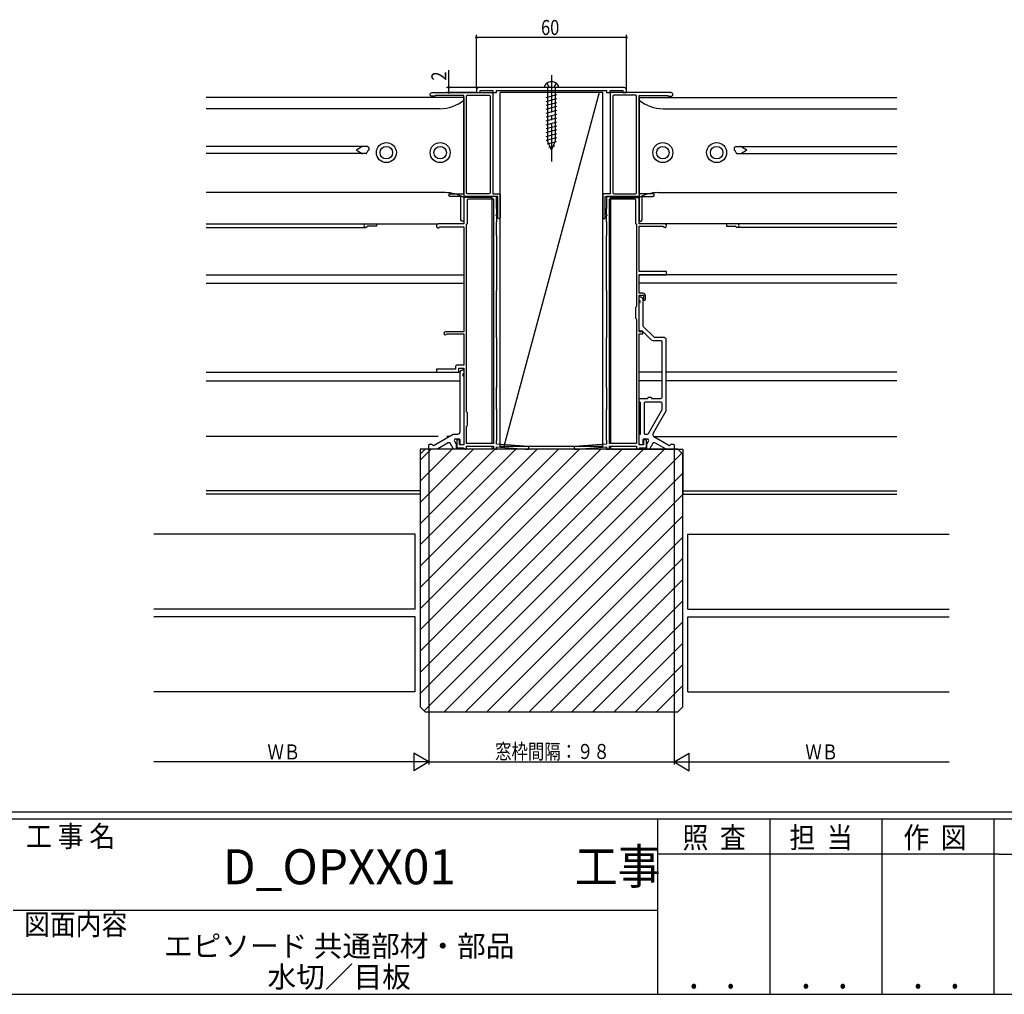
# Model space of a CAD drawing. Extents: x 0 to 1587, y 0 to 1128.
# Drawn here: x 781 to 1175, y 0 to 389 of the extents above; entities that cross this region are included whole.
import ezdxf
from ezdxf.enums import TextEntityAlignment as Align

# ---------------------------------------------------------------- set-up
doc = ezdxf.new("R2010")
doc.units = 0
doc.linetypes.add('YCENTER_1', pattern=[13, 10, -1, 1, -1])
doc.linetypes.add('YHIDDEN_1', pattern=[4, 3, -1])
doc.layers.get('0').update_dxf_attribs({"linetype": 'CONTINUOUS'})
for name, color, linetype in [('USER1', 3, 'CONTINUOUS'), ('YKK_11', 7, 'CONTINUOUS'), ('YKK_12', 2, 'CONTINUOUS'), ('YKK_13', 4, 'CONTINUOUS'), ('YKK_D', 6, 'CONTINUOUS'), ('YKK_ZWAK', 7, 'CONTINUOUS'), ('YSS_K', 3, 'CONTINUOUS')]:
    doc.layers.add(name, color=color, linetype=linetype)
doc.styles.get("Standard").update_dxf_attribs({"font": 'ROMANS.SHX', "bigfont": 'EXTFONT.SHX'})
doc.styles.add('YKK_OSSTYLE1', font='romans.shx', dxfattribs={"width": 0.9, "bigfont": 'EXTFONT.SHX'})

# ---------------------------------------------------------------- blocks, each defined once
blk = doc.blocks.new('YKKAP-1')
at = {"layer": 'YKK_ZWAK', "color": 254, "linetype": 'Continuous'}
for p, q in [((571, 35), (21, 35)), ((544, 34), (21, 34)), ((389, 34), (389, 9)), ((437, 34), (437, 9)), ((21, 9), (544, 9))]:
    blk.add_line(p, q, dxfattribs=at)
at = {"layer": 'YKK_ZWAK', "color": 131, "linetype": 'Continuous'}
for p, q in [((405, 34), (405, 9)), ((421, 34), (421, 9)), ((437.7, 29), (389, 29)), ((437.7, 29), (452, 29)), ((297, 21), (389, 21))]:
    blk.add_line(p, q, dxfattribs=at)
at = {"layer": 'YKK_ZWAK', "color": 131, "linetype": 'Continuous', "style": 'YKK_OSSTYLE1', "width": 0.9}
for s, height, p in [('工 事 名', 3, (298.87, 30.05)), ('照  査', 3, (392.56, 29.87)), ('担  当', 3, (407.82, 29.87)), ('作  図', 3, (424.09, 29.88)), ('図面内容', 3, (298.58, 17.47)), (' ． ．', 3.5, (392.18, 9.75)), (' ． ．', 3.5, (408.18, 9.75)), (' ． ．', 3.5, (424.18, 9.75))]:
    blk.add_text(s, height=height, dxfattribs=at).set_placement(p)
at = {"layer": 'YKK_ZWAK', "color": 254, "linetype": 'Continuous', "style": 'YKK_OSSTYLE1', "width": 0.9}
blk.add_text('工事', height=5, dxfattribs=at).set_placement((377.17, 24.75))
blk = doc.blocks.new('YKKAP-11')
at = {"color": 0, "linetype": 'ByBlock', "ltscale": 0.5}
for points in [[(4.99, 43.59), (1.53, 47.06, 0.198912), (1.18, 47.2), (0.5, 47.2, -0.414214), (0, 47.7), (0, 57.9), (0, 58.23, -0.331679), (0.14, 58.42, 0.745356), (0.14, 59.38, -0.331679), (0, 59.57), (0, 60.4, -0.414214), (0.5, 60.9, -0.414214), (1.5, 59.9), (1.5, 49.41, 0.198912), (1.65, 49.06), (5.75, 44.95, 0.198912), (6.11, 44.8), (9.7, 44.8, -0.414214), (10.7, 43.8), (10.7, 15.39, -0.131652), (10.63, 15.14), (5.57, 6.37, 0.414214), (5.94, 5), (11.88, 1.57, 0.414214), (12.57, 1.75, -0.267949), (13, 2), (13.5, 2, -0.414214), (14, 1.5), (14, 0.5, -0.414214), (13.5, 0), (10.73, 0, -0.131652), (10.48, 0.07), (9.56, 0.6), (6.24, 2.52, 0.414214), (5.55, 2.34), (4.35, 0.25, -0.267949), (3.91, 0), (3.6, 0, -0.414214), (3.1, 0.5), (3.1, 1.96, -0.131652), (3.17, 2.21), (3.77, 3.25, 0.57735), (3.34, 4), (2, 4, 0.414214), (1.5, 3.5), (1.5, 2.2, -0.414214), (1, 1.7), (0.5, 1.7, -0.414213), (0, 2.2), (0, 5.5, -0.414214), (0.5, 6), (0.5, 18.44, 0.267949), (0.25, 18.87, -0.267949), (0, 19.3), (0, 19.8, -0.414214), (0.5, 20.3), (3.5, 20.3, -0.414214), (4, 20.8), (4.5, 20.8, -0.414214), (5, 20.3), (8.7, 20.3, 0.414214), (9.2, 20.8), (9.2, 42.8, 0.414214), (8.7, 43.3), (5.7, 43.3, -0.198912)], [(8.7, 18.8), (2.5, 18.8, 0.414214), (2, 18.3), (2, 6.5, 0.414214), (2.5, 6), (3.34, 6, 0.267949), (3.77, 6.25), (9.13, 15.54, 0.131653), (9.2, 15.79), (9.2, 18.3, 0.414213)]]:
    blk.add_lwpolyline(points, format="xyb", close=True, dxfattribs=at)
blk = doc.blocks.new('YKKAP-12')
at = {"color": 0, "linetype": 'ByBlock', "ltscale": 0.5}
for points in [[(1, 10), (14.5, 10), (14.5, 0.6, 0.414214), (15.1, 0, 0.414206), (15.7, 0.6), (15.7, 10), (20, 10, 0.414214), (20.5, 10.5, 0.414214), (20, 11), (14.5, 11), (14.5, 50.3), (25.78, 50.3, -0.267951), (26.04, 50.15, 0.267951), (26.3, 50), (27.25, 50, 0.414214), (28, 50.75, 0.414214), (27.25, 51.5), (3.5, 51.5, 0.414214), (3, 51), (3, 11), (0.5, 11, 0.414214), (0, 10.5), (0, 1.5, 1), (1, 1.5)], [(13.5, 11.5), (13.5, 50, 0.414223), (13, 50.5), (4.5, 50.5, 0.414214), (4, 50), (4, 11.5, 0.414205), (4.5, 11), (13, 11, 0.414205)]]:
    blk.add_lwpolyline(points, format="xyb", close=True, dxfattribs=at)
blk = doc.blocks.new('YKKAP-13')
at = {"color": 0, "linetype": 'ByBlock', "ltscale": 0.5}
for points in [[(27.7, 61.5), (27.7, 60, 0.618034), (28.5, 59.6), (28.5, 61.3, 0.414214), (27.5, 62.3), (26.2, 62.3, -0.414214), (26, 62.5), (26, 69.7), (37, 69.7), (37, 71), (26, 71), (26, 88.9, -0.414214), (26.2, 89.1), (35.63, 89.1, 1.992571), (36.3, 90), (26, 90), (26, 101), (13, 101), (13, 96.32, -0.198912), (12.91, 96.11), (12.89, 96.09, 0.198912), (12.8, 95.88), (12.8, 93.96, 0.298217), (12.92, 93.77, -0.654654), (12.92, 93.23, 0.298217), (12.8, 93.04), (12.8, 91.12, 0.198912), (12.89, 90.91), (12.91, 90.89, -0.198912), (13, 90.68), (13, 85.5, -0.267949), (12.9, 85.33, 0.267949), (12.8, 85.15), (12.8, 63.65, 0.267949), (12.9, 63.47, -0.267949), (13, 63.3), (13, 44.6, -0.267949), (12.9, 44.43, 0.267949), (12.8, 44.25), (12.8, 24.85, 0.267949), (12.9, 24.67, -0.267949), (13, 24.5), (13, 15.9, -0.267949), (12.9, 15.73, 0.267949), (12.8, 15.55), (12.8, 3.65, 0.267949), (12.9, 3.47, -0.267949), (13, 3.3), (13, 2), (0, 1), (0, 0), (1.35, 0), (13, 0.9), (13, 0), (14.2, 0), (14.2, 1.2), (25, 1.2), (25, 0), (25.7, 0, 0.365974), (26, 0.25, -0.365977), (26.29, 0.5), (28.9, 0.5), (28.9, 3.7), (27.8, 3.7), (27.8, 1.7), (26, 1.7), (26, 45.9, -0.414214), (26.2, 46.1), (27.5, 46.1), (27.5, 46.9), (26.2, 46.9, -0.414214), (26, 47.1), (26, 61.3, -0.414214), (26.2, 61.5)], [(25, 57), (24.6, 56.6), (24.6, 52.4), (25, 52), (25, 2.2), (14.2, 2.2), (14.2, 100), (24.1, 100, -0.414214), (24.6, 99.5), (24.6, 90.2, 0.414214), (24.8, 90, -0.414214), (25, 89.8)]]:
    blk.add_lwpolyline(points, format="xyb", close=True, dxfattribs=at)
blk = doc.blocks.new('YKKAP-14')
at = {"color": 0, "linetype": 'ByBlock', "ltscale": 0.5}
for points in [[(0, 89.3), (0, 89.1, 0.799884), (1.33, 88.8), (10.8, 88.8, -0.414214), (11, 88.6), (11, 47.1, -0.414214), (10.8, 46.9), (3.6, 46.9, 1.931852), (4.17, 46.1), (10.8, 46.1, -0.414214), (11, 45.9), (11, 33.6), (8.2, 33.6, 0.414214), (7.7, 33.1), (7.7, 32), (0, 32), (0, 30.7), (9, 30.7), (9, 32.3), (11, 32.3), (11, 1.7), (9.2, 1.7), (9.2, 3.7), (8.1, 3.7), (8.1, 0.5), (10.71, 0.5, -0.365977), (11, 0.25, 0.365974), (11.3, 0), (12, 0), (12, 1.2), (22.8, 1.2), (22.8, 0), (24, 0), (24, 0.9), (35.65, 0), (37, 0), (37, 1), (24, 2), (24, 3.3, -0.267949), (24.1, 3.47, 0.267949), (24.2, 3.65), (24.2, 15.55, 0.267949), (24.1, 15.73, -0.267949), (24, 15.9), (24, 24.5, -0.267949), (24.1, 24.67, 0.267949), (24.2, 24.85), (24.2, 44.25, 0.267949), (24.1, 44.43, -0.267949), (24, 44.6), (24, 63.3, -0.267949), (24.1, 63.47, 0.267949), (24.2, 63.65), (24.2, 85.15, 0.267949), (24.1, 85.33, -0.267949), (24, 85.5), (24, 90.68, -0.198912), (24.09, 90.89), (24.11, 90.91, 0.198912), (24.2, 91.12), (24.2, 93.04, 0.298217), (24.08, 93.23, -0.654654), (24.08, 93.77, 0.298217), (24.2, 93.96), (24.2, 95.88, 0.198912), (24.11, 96.09), (24.09, 96.11, -0.198912), (24, 96.32), (24, 101), (11, 101), (11, 90), (0.7, 90, 0.414214)], [(22.8, 100), (22.8, 2.2), (12, 2.2), (12, 9.1), (12.4, 9.5), (12.4, 14.5), (12, 14.9), (12, 89.8, -0.414214), (12.2, 90, 0.414214), (12.4, 90.2), (12.4, 99.5, -0.414214), (12.9, 100)]]:
    blk.add_lwpolyline(points, format="xyb", close=True, dxfattribs=at)
blk = doc.blocks.new('YKKAP-15')
at = {"color": 0, "linetype": 'ByBlock', "ltscale": 0.5}
blk.add_lwpolyline([(0, 0.5), (0, 1.5, -0.414214), (0.5, 2), (1, 2, -0.267949), (1.43, 1.75, 0.414214), (2.12, 1.57), (9.68, 5.93, -0.131652), (9.93, 6), (11.5, 6, 0.414214), (12.5, 7), (12.5, 30.7, -0.414214), (13.5, 31.7, -0.414214), (14, 31.2), (14, 30.37, -0.331679), (13.86, 30.18, 0.745356), (13.86, 29.22, -0.331679), (14, 29.03), (14, 2.2, -0.414214), (13.5, 1.7), (13, 1.7, -0.414214), (12.5, 2.2), (12.5, 3.5, 0.414214), (12, 4), (10.66, 4, 0.57735), (10.23, 3.25), (10.83, 2.2, -0.131652), (10.9, 1.95), (10.9, 0.5, -0.414214), (10.4, 0), (10.08, 0, -0.267949), (9.65, 0.25), (8.45, 2.34, 0.414214), (7.76, 2.52), (3.52, 0.07, -0.131652), (3.27, 0), (0.5, 0, -0.414214)], format="xyb", close=True, dxfattribs=at)
blk = doc.blocks.new('YKKAP-16')
at = {"color": 0, "linetype": 'ByBlock', "ltscale": 0.5}
blk.add_lwpolyline([(0, 1), (0, 0), (1.5, 0), (1.5, 0.8), (6.5, 0.8), (6.5, 0), (8, 0), (8, 0.8), (52, 0.8), (52, 0), (53.5, 0), (53.5, 0.8), (58.5, 0.8), (58.5, 0), (60, 0), (60, 1, 0.414214), (59, 2), (1, 2, 0.414214)], format="xyb", close=True, dxfattribs=at)

msp = doc.modelspace()

# ---------------------------------------------------------------- linework, layer by layer
at = {"layer": 'YKK_12', "linetype": 'Continuous', "ltscale": 1.5}
for p, q in [((958.6, 358.35), (855.6, 358.35)), ((958.6, 358.35), (958.6, 318.35)), ((1028.6, 358.35), (1131.6, 358.35)), ((1028.6, 358.35), (1028.6, 318.35)), ((948.97, 353.85), (855.6, 353.85)), ((1038.23, 353.85), (1131.6, 353.85)), ((920.17, 338.75), (855.6, 338.75)), ((920.17, 338.75), (918.22, 338.75)), ((920.6, 338.45), (920.38, 338.45)), ((920.6, 338.45), (920.6, 337.35)), ((1066.6, 338.45), (1066.82, 338.45)), ((1066.6, 338.45), (1066.6, 337.35)), ((1067.02, 338.75), (1068.98, 338.75)), ((1067.03, 338.75), (1131.6, 338.75)), ((919.53, 335.95), (855.6, 335.95)), ((919.51, 335.95), (918.22, 335.95)), ((920.6, 337.35), (920.38, 337.35)), ((1066.6, 337.35), (1066.82, 337.35)), ((1067.67, 335.95), (1131.6, 335.95)), ((1067.69, 335.95), (1068.98, 335.95)), ((951.12, 320.35), (855.6, 320.35)), ((1036.08, 320.35), (1131.6, 320.35)), ((969.9, 318.35), (958.6, 318.35)), ((969.9, 220.05), (969.9, 318.35)), ((1017.3, 220.05), (1017.3, 318.35)), ((1017.3, 318.35), (1028.6, 318.35)), ((855.6, 307.85), (948.3, 307.85)), ((923.6, 306.95), (920.17, 306.95)), ((923.6, 307.85), (923.6, 306.95)), ((1131.6, 307.85), (1038.9, 307.85)), ((1063.6, 307.85), (1063.6, 306.95)), ((1063.6, 306.95), (1067.03, 306.95)), ((855.6, 306.45), (919.3, 306.45)), ((1131.6, 306.45), (1067.9, 306.45)), ((855.6, 287.55), (958.6, 287.55)), ((1131.6, 287.55), (1028.6, 287.55)), ((855.6, 284.15), (958.6, 284.15)), ((1131.6, 284.15), (1028.6, 284.15)), ((855.6, 248.55), (957.1, 248.55)), ((958.1, 249.85), (958.1, 249.55)), ((1037.8, 248.55), (1028.6, 248.55)), ((1131.6, 248.55), (1039.3, 248.55)), ((855.6, 245.15), (957.1, 245.15)), ((1037.8, 245.15), (1028.6, 245.15)), ((1131.6, 245.15), (1039.3, 245.15)), ((948.26, 222.96), (855.6, 222.96)), ((952.84, 222.96), (951.78, 222.96)), ((1034.36, 222.96), (1131.6, 222.96)), ((941.1, 217.85), (941.1, 199.85)), ((958.6, 217.85), (941.1, 217.85)), ((958.6, 218.12), (958.6, 217.86)), ((969.9, 217.85), (958.6, 217.85)), ((969.9, 217.85), (969.9, 219.05)), ((1017.3, 217.85), (1017.3, 219.05)), ((1017.3, 217.85), (1028.6, 217.85)), ((1028.6, 218.12), (1028.6, 217.86)), ((1028.6, 217.85), (1046.1, 217.85)), ((1046.1, 217.85), (1046.1, 199.85)), ((941.1, 201.25), (855.6, 201.25)), ((1046.1, 201.25), (1131.6, 201.25)), ((941.1, 199.85), (855.6, 199.85)), ((1046.1, 199.85), (1131.6, 199.85))]:
    msp.add_line(p, q, dxfattribs=at)
for centre, radius in [((927.6, 336.35), 4), ((927.6, 336.35), 2.5), ((949.1, 336.35), 4), ((949.1, 336.35), 2.5), ((1038.1, 336.35), 4), ((1038.1, 336.35), 2.5), ((1059.6, 336.35), 4), ((1059.6, 336.35), 2.5)]:
    msp.add_circle(centre, radius, dxfattribs=at)
for centre, radius, start, end in [((948.97, 368.85), 15, 270, 309.9444), ((1038.23, 368.85), 15, 230.0556, 270), ((951.12, 305.35), 15, 60.0734, 90), ((1036.08, 305.35), 15, 90, 119.9266), ((919.3, 307.15), 0.7, 90, 330), ((920.17, 306.65), 0.3, 90, 150), ((1067.03, 306.65), 0.3, 30, 90), ((1067.9, 307.15), 0.7, 210, 90)]:
    msp.add_arc(centre, radius, start, end, dxfattribs=at)
at = {"layer": 'YKK_12'}
for centre, radius, start, end in [((936.92, 303.66), 39.87, 118.6122, 122.3155), ((918.21, 337.89), 0.864, 89.8356, 116.9429), ((920.17, 338.68), 0.0738, 31.7774, 87.3139), ((919.74, 338.41), 0.576, 15.6618, 31.5767), ((920.66, 338.69), 0.384, 197.6312, 213.7051), ((920.39, 338.5), 0.051, 213.571, 262.3535), ((1066.81, 338.5), 0.051, 277.6465, 326.429), ((1066.53, 338.69), 0.384, 326.2949, 342.3688), ((1067.46, 338.41), 0.576, 148.4233, 164.3382), ((1067.03, 338.68), 0.0738, 92.6861, 148.2226), ((1068.98, 337.89), 0.864, 63.0571, 90.1644), ((1050.28, 303.66), 39.87, 57.6845, 61.3878), ((936.92, 371.05), 39.88, 237.6848, 241.3874), ((918.21, 336.81), 0.863, 243.0515, 270.1655), ((919.5, 336.15), 0.196, 270.8121, 326.5447), ((915.6, 338.95), 5, 324.3786, 340.2709), ((920.43, 337.24), 0.123, 113.7463, 168.5622), ((1066.77, 337.24), 0.123, 11.4378, 66.2537), ((1071.6, 338.95), 5, 199.7291, 215.6214), ((1067.69, 336.15), 0.196, 213.4553, 269.1879), ((1068.98, 336.81), 0.863, 269.8345, 296.9485), ((1050.28, 371.05), 39.88, 298.6126, 302.3152)]:
    msp.add_arc(centre, radius, start, end, dxfattribs=at)
at = {"layer": 'YKK_13', "linetype": 'YCENTER_1', "ltscale": 1.5}
msp.add_line((993.6, 367.35), (993.6, 332.35), dxfattribs=at)
at = {"layer": 'YKK_13', "linetype": 'Continuous', "ltscale": 1.5}
for p, q in [((996.45, 362.35), (990.75, 362.35)), ((992.05, 362.35), (992.05, 341.09)), ((995.15, 341.09), (995.15, 362.35)), ((991.5, 358.37), (995.7, 359.5)), ((991.5, 356.82), (995.7, 357.94)), ((991.5, 355.26), (995.7, 356.39)), ((991.5, 353.71), (995.7, 354.84)), ((991.5, 352.16), (995.7, 353.28)), ((991.5, 350.61), (995.7, 351.73)), ((991.5, 349.05), (995.7, 350.18)), ((991.5, 347.5), (995.7, 348.63)), ((991.5, 345.95), (995.7, 347.07)), ((991.5, 344.39), (995.7, 345.52)), ((991.5, 342.84), (995.7, 343.97)), ((991.5, 341.29), (995.7, 342.41)), ((991.97, 339.86), (995.64, 340.85)), ((993.6, 337.35), (992.05, 341.09)), ((992.54, 338.46), (994.92, 339.1)), ((993.6, 337.35), (995.15, 341.09))]:
    msp.add_line(p, q, dxfattribs=at)
at = {"layer": 'YKK_13', "linetype": 'YHIDDEN_1', "ltscale": 1.5}
for p, q in [((991.75, 364.1), (992.48, 362.63)), ((993.6, 362.35), (992.48, 362.63)), ((993.6, 362.35), (994.71, 362.63)), ((995.45, 364.1), (994.71, 362.63))]:
    msp.add_line(p, q, dxfattribs=at)
at = {"layer": 'YKK_13', "linetype": 'Continuous', "ltscale": 1.5}
for centre, radius, start, end in [((992.65, 362.41), 1.9, 129.3433, 181.8109), ((993.6, 361.25), 3.4, 50.6567, 129.3433), ((994.55, 362.41), 1.9, 358.1891, 50.6567)]:
    msp.add_arc(centre, radius, start, end, dxfattribs=at)
at = {"layer": 'YKK_D'}
for p, q in [((963.6, 362), (963.6, 383.35)), ((1023.6, 382.35), (963.6, 382.35)), ((1023.6, 362), (1023.6, 383.35)), ((952.6, 362.35), (952.6, 369.25)), ((965.65, 362.35), (951.6, 362.35)), ((952.6, 360.35), (952.6, 362.35)), ((963.35, 360.35), (951.6, 360.35)), ((944.6, 217.85), (944.6, 91.85)), ((944.6, 217.85), (944.6, 91.85)), ((1042.6, 217.85), (1042.6, 91.85)), ((1042.6, 217.85), (1042.6, 91.85)), ((938.54, 96.35), (938.54, 89.35)), ((944.6, 92.85), (938.54, 96.35)), ((1042.6, 92.85), (1048.66, 96.35)), ((1048.66, 89.35), (1048.66, 96.35)), ((937.6, 92.85), (834.65, 92.85)), ((944.6, 92.85), (932.47, 92.85)), ((944.6, 92.85), (938.54, 89.35)), ((944.6, 92.85), (1042.6, 92.85)), ((1042.6, 92.85), (1054.72, 92.85)), ((1042.6, 92.85), (1048.66, 89.35)), ((1049.6, 92.85), (1152.55, 92.85))]:
    msp.add_line(p, q, dxfattribs=at)
at = {"layer": 'YKK_D', "linetype": 'ByBlock', "const_width": 0.85}
for points in [[(963.71, 382.35, 1), (963.49, 382.35, 1)], [(1023.49, 382.35, 1), (1023.71, 382.35, 1)], [(952.6, 362.25, 1), (952.6, 362.46, 1)], [(952.6, 360.46, 1), (952.6, 360.25, 1)]]:
    msp.add_lwpolyline(points, format="xyb", close=True, dxfattribs=at)
at = {"layer": 'YSS_K', "linetype": 'Continuous', "ltscale": 1.5}
for p, q in [((973.1, 218.85), (973.1, 360.35)), ((1014.1, 360.35), (973.1, 360.35)), ((1012.6, 360.35), (974.6, 218.85)), ((1014.1, 218.85), (1014.1, 360.35)), ((941.1, 128.65), (1030.31, 217.85)), ((941.1, 120.16), (1038.79, 217.85)), ((941.1, 145.62), (1013.33, 217.85)), ((941.1, 137.13), (1021.82, 217.85)), ((941.1, 205.01), (953.94, 217.85)), ((941.1, 196.53), (962.42, 217.85)), ((941.1, 188.04), (970.91, 217.85)), ((941.1, 179.56), (979.39, 217.85)), ((941.1, 171.07), (987.88, 217.85)), ((941.1, 162.59), (996.36, 217.85)), ((941.1, 154.1), (1004.85, 217.85)), ((941.1, 213.5), (945.45, 217.85)), ((1014.1, 218.85), (973.1, 218.85)), ((942.69, 113.26), (1045.69, 216.26)), ((950.76, 112.85), (1046.1, 208.19)), ((959.25, 112.85), (1046.1, 199.7)), ((967.73, 112.85), (1046.1, 191.22)), ((939.1, 183.85), (834.65, 183.85)), ((939.1, 153.85), (939.1, 183.85)), ((976.22, 112.85), (1046.1, 182.73)), ((1048.1, 183.85), (1152.55, 183.85)), ((1048.1, 153.85), (1048.1, 183.85)), ((984.7, 112.85), (1046.1, 174.25)), ((993.19, 112.85), (1046.1, 165.76)), ((939.1, 153.85), (834.65, 153.85)), ((1001.67, 112.85), (1046.1, 157.28)), ((1048.1, 153.85), (1152.55, 153.85)), ((939.1, 150.85), (834.65, 150.85)), ((939.1, 120.85), (939.1, 150.85)), ((1048.1, 120.85), (1048.1, 150.85)), ((1048.1, 150.85), (1152.55, 150.85)), ((1010.16, 112.85), (1046.1, 148.79)), ((1018.64, 112.85), (1046.1, 140.31)), ((1027.13, 112.85), (1046.1, 131.82)), ((1035.61, 112.85), (1046.1, 123.34)), ((939.1, 120.85), (834.65, 120.85)), ((1048.1, 120.85), (1152.55, 120.85))]:
    msp.add_line(p, q, dxfattribs=at)
at = {"layer": 'YSS_K', "color": 0, "linetype": 'Continuous', "ltscale": 1.5}
for p, q in [((943.1, 217.85), (941.1, 215.85)), ((1044.1, 217.85), (943.1, 217.85)), ((1046.1, 215.85), (1044.1, 217.85)), ((941.1, 215.85), (941.1, 114.85)), ((1046.1, 114.85), (1046.1, 215.85)), ((941.1, 114.85), (943.1, 112.85)), ((1044.1, 112.85), (1046.1, 114.85)), ((943.1, 112.85), (1044.1, 112.85))]:
    msp.add_line(p, q, dxfattribs=at)

# ---------------------------------------------------------------- block references
at = {"layer": 'YKK_11'}
for name, p in [('YKKAP-16', (963.6, 360.35)), ('YKKAP-13', (1002.6, 217.85)), ('YKKAP-11', (1028.6, 217.85))]:
    msp.add_blockref(name, p, dxfattribs=at)
at = {"layer": 'YKK_11', "linetype": 'Continuous', "xscale": -1}
msp.add_blockref('YKKAP-12', (973.1, 308.85), dxfattribs=at)
at = {"layer": 'YKK_11', "linetype": 'Continuous'}
for name, p in [('YKKAP-12', (1014.1, 308.85)), ('YKKAP-14', (947.6, 217.85)), ('YKKAP-15', (944.6, 217.85))]:
    msp.add_blockref(name, p, dxfattribs=at)
at = {"layer": 'YKK_ZWAK', "xscale": 2.8, "yscale": 2.8, "zscale": 2.8}
msp.add_blockref('YKKAP-1', (-53.2, -25.2), dxfattribs=at)

# ---------------------------------------------------------------- texts
at = {"layer": 'USER1', "color": 3}
msp.add_text('D_OPXX01', height=14, dxfattribs=at).set_placement((908.81, 49.15), align=Align.MIDDLE)
for s, p in [('エピソード 共通部材・部品', (908.75, 19.3)), ('水切／目板', (908.75, 6.95))]:
    msp.add_text(s, height=8.4, dxfattribs=at).set_placement(p, align=Align.MIDDLE_CENTER)
at = {"layer": 'YKK_D', "width": 0.8}
for s, p in [('60', (989.43, 383.35)), ('ＷＢ', (880.09, 93.85)), ('窓枠間隔：９８', (971.06, 94.03)), ('ＷＢ', (1095.05, 93.85))]:
    msp.add_text(s, height=6, dxfattribs=at).set_placement(p)
msp.add_text('2', height=6, rotation=90, dxfattribs=at).set_placement((951.6, 365.12))

doc.saveas('drawing.dxf')
